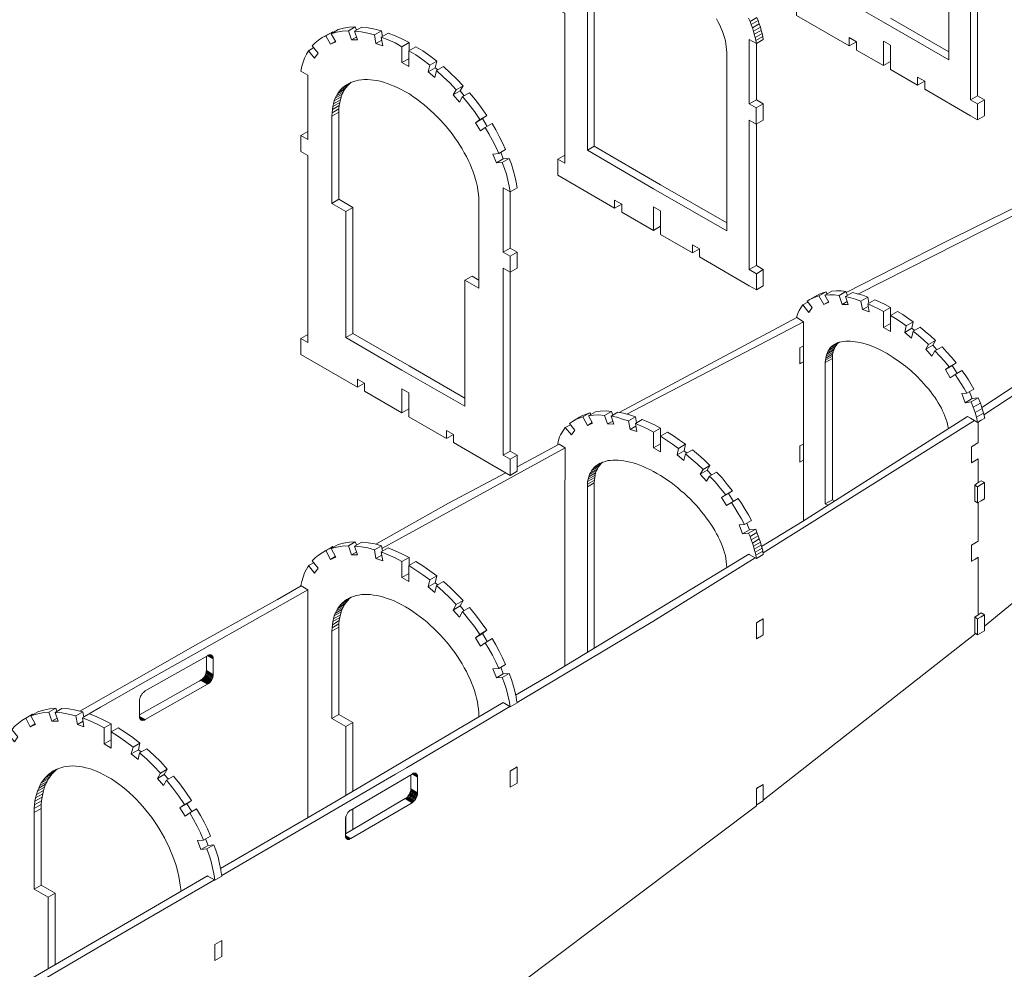
# Model space of a CAD drawing. Units: inches. Extents: x 179.7 to 196, y 60.8 to 81.2.
# Drawn here: x 184.7 to 185.9, y 64.8 to 66 of the extents above; entities that cross this region are included whole.
import ezdxf

# ---------------------------------------------------------------- set-up
doc = ezdxf.new("R2010")
doc.units = ezdxf.units.IN
doc.header["$MEASUREMENT"] = 0
doc.layers.get('0').update_dxf_attribs({"lineweight": 0})

msp = doc.modelspace()

# ---------------------------------------------------------------- linework, layer by layer
at = {"color": 7, "linetype": 'Continuous', "lineweight": 0}
for p, q in [((185.0744, 65.9718), (185.0729, 65.9759)), ((185.1066, 65.9639), (185.1051, 65.9709)), ((185.561, 65.9824), (185.5625, 65.9786)), ((185.0454, 65.9689), (185.0451, 65.9698)), ((185.1394, 65.9466), (185.1394, 65.9563)), ((185.1716, 65.925), (185.1748, 65.9226)), ((185.2076, 65.8907), (185.2026, 65.8966)), ((185.2301, 65.8623), (185.2354, 65.8661)), ((185.3233, 65.8122), (185.3318, 65.8172)), ((185.6562, 65.6453), (185.655, 65.648)), ((185.6814, 65.6433), (185.6796, 65.6486)), ((185.708, 65.6342), (185.7068, 65.6415)), ((185.7347, 65.619), (185.7347, 65.6286)), ((185.3991, 65.4989), (185.6187, 65.6161)), ((185.4088, 65.4966), (185.6272, 65.6111)), ((185.6272, 65.6111), (185.6187, 65.6161)), ((185.761, 65.6029), (185.7642, 65.6002)), ((185.7921, 65.5762), (185.7871, 65.5821)), ((185.8172, 65.5472), (185.8111, 65.5569)), ((185.6272, 65.5115), (185.6272, 65.5314)), ((185.6272, 65.4597), (185.6272, 65.5115)), ((185.848, 65.5039), (185.8459, 65.5104)), ((185.364, 65.4963), (185.3628, 65.4983)), ((185.3912, 65.4954), (185.3897, 65.5001)), ((185.8395, 65.4989), (185.8412, 65.4928)), ((185.4208, 65.4861), (185.4193, 65.4934)), ((185.5771, 65.3253), (185.8386, 65.4887)), ((185.8336, 65.4916), (185.8301, 65.4937)), ((185.4503, 65.4697), (185.4503, 65.4793)), ((185.2729, 65.4316), (185.325, 65.4594)), ((185.3326, 65.455), (185.325, 65.4594)), ((185.1057, 65.3306), (185.3326, 65.455)), ((185.4796, 65.4515), (185.4828, 65.4486)), ((185.6272, 65.3683), (185.6272, 65.4398)), ((185.5133, 65.4216), (185.508, 65.4275)), ((185.8389, 65.409), (185.843, 65.412)), ((185.843, 65.412), (185.8468, 65.4143)), ((185.5405, 65.3888), (185.5344, 65.3985)), ((185.8389, 65.409), (185.8424, 65.407)), ((185.8389, 65.3891), (185.8389, 65.409)), ((185.6272, 65.3648), (185.6272, 65.368)), ((185.5695, 65.3505), (185.5681, 65.3543)), ((185.0744, 65.335), (185.0729, 65.3388)), ((185.561, 65.3455), (185.5625, 65.3414)), ((185.0454, 65.332), (185.0451, 65.3329)), ((185.1066, 65.3271), (185.1051, 65.3338)), ((185.1394, 65.3095), (185.1394, 65.3194)), ((185.5601, 65.3232), (185.5596, 65.3235)), ((185.0143, 65.2793), (185.0061, 65.2843)), ((185.1716, 65.2881), (185.1748, 65.2855)), ((185.2076, 65.2536), (185.2026, 65.2594)), ((185.8389, 65.2457), (185.843, 65.2486)), ((185.8389, 65.2457), (185.8424, 65.2436)), ((185.843, 65.2486), (185.8468, 65.2509)), ((185.2301, 65.2252), (185.2354, 65.2293)), ((185.5689, 65.2187), (185.5724, 65.2208)), ((185.5689, 65.2187), (185.5721, 65.2205)), ((185.0143, 65.1801), (185.0143, 65.1997)), ((185.0143, 65.1801), (185.0143, 65.1997)), ((185.0143, 64.9976), (185.0143, 65.1798)), ((184.8062, 65.1247), (184.8817, 65.1675)), ((184.8062, 65.1423), (184.8062, 65.1227)), ((184.7037, 65.1291), (184.7025, 65.1329)), ((185.2638, 65.135), (185.2556, 65.14)), ((184.7371, 65.1218), (184.7359, 65.1285)), ((184.771, 65.1039), (184.771, 65.1136)), ((184.8047, 65.0814), (184.8079, 65.0788)), ((184.8419, 65.0451), (184.8366, 65.0509)), ((185.1414, 65.0331), (185.1414, 65.0506)), ((185.0606, 64.9774), (185.1347, 65.0211)), ((184.8706, 65.005), (184.8647, 65.0146)), ((185.07, 64.983), (185.07, 65.0085)), ((185.0612, 64.978), (185.0612, 64.9994)), ((185.0606, 64.995), (185.0606, 64.9754)), ((184.8905, 64.9253), (184.8902, 64.9256)), ((184.6931, 64.8108), (184.6931, 64.8993)), ((184.7016, 64.8158), (184.7016, 64.9042)), ((184.8993, 64.8407), (184.9078, 64.8457))]:
    msp.add_line(p, q, dxfattribs=at)
at = {"color": 7, "linetype": 'Continuous', "lineweight": 0, "elevation": 0, "flags": 128}
for points in [[(185.6925, 65.9572), (185.6837, 65.9522), (185.6184, 65.99), (185.6184, 66.0099), (185.6272, 66.0049), (185.6272, 66.1484), (185.6184, 66.1534), (185.6184, 66.1733), (185.6272, 66.1783)], [(185.6541, 66.0231), (185.7262, 65.9815), (185.8067, 65.9349), (185.8067, 66.1097)], [(185.3684, 65.8281), (185.3684, 66.0488), (185.3599, 66.0439), (185.3599, 65.8231)], [(185.3935, 65.7516), (185.3935, 65.7616), (185.4023, 65.7566), (185.3935, 65.7516), (185.3233, 65.7923), (185.3233, 65.8122), (185.3318, 65.8073), (185.3318, 65.9926), (185.3233, 65.9973), (185.3233, 66.0172), (185.3318, 66.0222)], [(185.8336, 65.8857), (185.8336, 66.0292), (185.8424, 66.0242), (185.8424, 65.8907), (185.8509, 65.8857), (185.8509, 65.8658), (185.8424, 65.8608), (185.8336, 65.8658), (185.7771, 65.8986), (185.7771, 65.9086)], [(185.5323, 65.7335), (185.4503, 65.7806), (185.3684, 65.8281), (185.3599, 65.8231), (185.4416, 65.7756), (185.5323, 65.7235), (185.5323, 65.9443), (185.532, 65.9478), (185.5317, 65.9513), (185.5312, 65.9551), (185.5306, 65.9586), (185.5294, 65.9625), (185.5282, 65.9663), (185.5271, 65.9701), (185.5253, 65.9739), (185.5238, 65.978), (185.5218, 65.9818), (185.5197, 65.9859)], [(185.5593, 65.9865), (185.561, 65.9824), (185.5695, 65.9873), (185.571, 65.9835), (185.5724, 65.9794), (185.5739, 65.9756), (185.5748, 65.9715), (185.576, 65.9677), (185.5768, 65.9639), (185.5774, 65.9601), (185.5689, 65.9551), (185.5601, 65.9601), (185.5601, 65.8805)], [(185.571, 65.9835), (185.5625, 65.9786), (185.564, 65.9745)], [(185.8067, 65.9449), (185.7347, 65.9865)], [(185.0422, 65.9543), (185.0486, 65.9572), (185.043, 65.9674), (185.0515, 65.9724), (185.0583, 65.9742), (185.0656, 65.9753), (185.0729, 65.9759), (185.0644, 65.9709), (185.0568, 65.9704), (185.0498, 65.9692), (185.043, 65.9674)], [(185.0644, 65.9709), (185.0682, 65.9598), (185.0747, 65.9633)], [(185.0682, 65.9598), (185.0758, 65.9598), (185.072, 65.9707), (185.0808, 65.9756), (185.0887, 65.9748), (185.0969, 65.973), (185.1051, 65.9709), (185.0966, 65.966), (185.0884, 65.968), (185.0802, 65.9698), (185.072, 65.9707)], [(185.5724, 65.9794), (185.564, 65.9745), (185.5651, 65.9707)], [(185.5739, 65.9756), (185.5651, 65.9707), (185.5663, 65.9666)], [(185.5748, 65.9715), (185.5663, 65.9666), (185.5672, 65.9627)], [(185.0152, 65.9463), (185.0225, 65.9373), (185.0269, 65.9434), (185.0196, 65.9522), (185.0234, 65.956), (185.0275, 65.9595), (185.0319, 65.9625), (185.0363, 65.9648), (185.0451, 65.9698), (185.0404, 65.9674), (185.0319, 65.9625)], [(185.0363, 65.9648), (185.0422, 65.9543), (185.048, 65.9578)], [(185.0966, 65.966), (185.0984, 65.9551), (185.1057, 65.9592)], [(185.0984, 65.9551), (185.1069, 65.9525), (185.1048, 65.963), (185.1136, 65.968), (185.1221, 65.9648), (185.1306, 65.961), (185.1394, 65.9563), (185.1306, 65.9513), (185.1221, 65.956), (185.1136, 65.9598), (185.1048, 65.963)], [(185.576, 65.9677), (185.5672, 65.9627), (185.5681, 65.9589)], [(185.5768, 65.9639), (185.5681, 65.9589), (185.5689, 65.9551)], [(185.7347, 65.9329), (185.7262, 65.9279), (185.6925, 65.9472), (185.6925, 65.9575), (185.6837, 65.9625), (185.6837, 65.9522)], [(185.7683, 65.9036), (185.7683, 65.9136), (185.7771, 65.9086), (185.7683, 65.9036), (185.7347, 65.9229), (185.7347, 65.9531), (185.7262, 65.9581), (185.7262, 65.9279)], [(185.0056, 65.8415), (185.0143, 65.8365), (185.0143, 65.9162), (185.0056, 65.9212), (185.0067, 65.927), (185.0085, 65.9323), (185.0102, 65.9373), (185.0126, 65.9422), (185.0152, 65.9463), (185.0214, 65.9502)], [(185.1306, 65.9513), (185.1306, 65.9317), (185.1391, 65.9364)], [(185.1306, 65.9317), (185.1391, 65.9267), (185.1391, 65.9463), (185.1479, 65.9513), (185.1564, 65.9461), (185.1649, 65.9399), (185.1736, 65.9335), (185.1649, 65.9285), (185.1564, 65.9349), (185.1479, 65.9411), (185.1391, 65.9463)], [(185.5689, 65.9551), (185.5689, 65.8854), (185.5774, 65.8805), (185.5774, 65.8606), (185.5686, 65.8556), (185.5601, 65.8606), (185.5601, 65.6755)], [(185.1649, 65.9285), (185.1631, 65.92), (185.1716, 65.925), (185.1736, 65.9335)], [(185.1631, 65.92), (185.1713, 65.9133), (185.1733, 65.9218), (185.1818, 65.9267), (185.1903, 65.9191), (185.1982, 65.9115), (185.2064, 65.903), (185.1976, 65.898), (185.1897, 65.9065), (185.1815, 65.9141), (185.1733, 65.9218)], [(185.1487, 65.8866), (185.1441, 65.8895), (185.1397, 65.8928), (185.135, 65.8954), (185.1303, 65.898), (185.1256, 65.9004), (185.1209, 65.9024), (185.1165, 65.9042), (185.1121, 65.9059), (185.1078, 65.9074), (185.1037, 65.9086), (185.0996, 65.9095), (185.0955, 65.91), (185.0916, 65.9103), (185.0878, 65.9106), (185.084, 65.9106), (185.0805, 65.9103), (185.077, 65.91), (185.0738, 65.9092), (185.0706, 65.9083), (185.0676, 65.9071), (185.0647, 65.9059), (185.0621, 65.9042)], [(185.0583, 65.8954), (185.0597, 65.8983), (185.0512, 65.8933), (185.0495, 65.8904)], [(185.0597, 65.8983), (185.0615, 65.901), (185.053, 65.896), (185.0512, 65.8933)], [(185.0615, 65.901), (185.0635, 65.9033), (185.055, 65.8983), (185.053, 65.896)], [(185.0635, 65.9033), (185.0659, 65.9054), (185.0571, 65.9004), (185.055, 65.8983)], [(185.0659, 65.9054), (185.0679, 65.9074), (185.0679, 65.9071), (185.0594, 65.9024), (185.0571, 65.9004)], [(185.065, 65.9059), (185.0621, 65.9042), (185.0594, 65.9024)], [(185.1976, 65.898), (185.1941, 65.8916), (185.2026, 65.8966), (185.2064, 65.903)], [(185.0536, 65.8822), (185.0545, 65.8857), (185.046, 65.8808), (185.0451, 65.8772)], [(185.0545, 65.8857), (185.0556, 65.8893), (185.0468, 65.8843), (185.046, 65.8808)], [(185.0556, 65.8893), (185.0568, 65.8925), (185.048, 65.8875), (185.0468, 65.8843)], [(185.0568, 65.8925), (185.0583, 65.8954), (185.0495, 65.8904), (185.048, 65.8875)], [(185.2258, 65.6626), (185.2173, 65.6676), (185.2085, 65.6626), (185.2258, 65.6527), (185.2258, 65.7601), (185.2258, 65.7645), (185.2252, 65.7689), (185.2246, 65.7733), (185.224, 65.778), (185.2228, 65.7827), (185.2217, 65.7871), (185.2202, 65.7917), (185.2187, 65.7964), (185.2167, 65.8014), (185.2149, 65.8061), (185.2126, 65.8108), (185.2102, 65.8155), (185.2076, 65.8201), (185.205, 65.8248), (185.202, 65.8295), (185.1991, 65.8342), (185.1959, 65.8386), (185.1927, 65.8433), (185.1892, 65.8477), (185.1856, 65.8521), (185.1821, 65.8562), (185.1783, 65.8606), (185.1742, 65.8647), (185.1701, 65.8685), (185.166, 65.8723), (185.1619, 65.8761), (185.1575, 65.8796), (185.1531, 65.8831), (185.1487, 65.8866)], [(185.1941, 65.8916), (185.2017, 65.8828), (185.2056, 65.8895), (185.214, 65.8942), (185.2217, 65.8854), (185.2287, 65.8761), (185.2354, 65.8661), (185.2269, 65.8611), (185.2202, 65.8711), (185.2129, 65.8805), (185.2056, 65.8895)], [(185.5689, 65.8854), (185.5601, 65.8805), (185.5686, 65.8755)], [(185.8424, 65.8907), (185.8336, 65.8857), (185.8424, 65.8808)], [(185.8509, 65.8857), (185.8424, 65.8808), (185.8424, 65.8608)], [(185.0527, 65.8702), (185.0527, 65.8743), (185.0442, 65.8693), (185.0439, 65.8652)], [(185.0527, 65.8743), (185.053, 65.8784), (185.0445, 65.8734), (185.0442, 65.8693)], [(185.053, 65.8784), (185.0536, 65.8822), (185.0451, 65.8772), (185.0445, 65.8734)], [(185.5774, 65.8805), (185.5686, 65.8755), (185.5686, 65.8556)], [(185.0527, 65.7625), (185.0527, 65.8702), (185.0439, 65.8652), (185.0439, 65.7575)], [(185.236, 65.8526), (185.2301, 65.8623), (185.2214, 65.8573), (185.2269, 65.8611)], [(185.2214, 65.8573), (185.2278, 65.8471), (185.2334, 65.8512), (185.2381, 65.8433), (185.2424, 65.8354), (185.2465, 65.8275), (185.2504, 65.8193), (185.2588, 65.8242), (185.255, 65.8324), (185.2509, 65.8404), (185.2468, 65.8483), (185.2422, 65.8562), (185.2334, 65.8512)], [(185.5689, 65.8559), (185.5689, 65.6805), (185.5774, 65.6755), (185.5774, 65.6556), (185.5689, 65.6506), (185.5601, 65.6556), (185.4984, 65.6913), (185.4984, 65.7013)], [(185.0056, 65.5903), (185.0143, 65.5853), (185.0143, 65.8166), (185.0056, 65.8216), (185.0056, 65.8415), (185.0143, 65.8465)], [(185.2504, 65.8193), (185.243, 65.8184), (185.2474, 65.8076)], [(185.2559, 65.8125), (185.2474, 65.8076), (185.2547, 65.8081)], [(185.2632, 65.8131), (185.2547, 65.8081), (185.2574, 65.8008), (185.2597, 65.7935), (185.2615, 65.7862), (185.2632, 65.7789), (185.2644, 65.7718), (185.2729, 65.7768), (185.2717, 65.7838), (185.2703, 65.7912), (185.2682, 65.7985), (185.2659, 65.8058), (185.2632, 65.8131), (185.2559, 65.8125), (185.2527, 65.8207)], [(185.2729, 65.6972), (185.2644, 65.6922), (185.2644, 65.6723), (185.2729, 65.6773), (185.2729, 65.6972), (185.2644, 65.7021), (185.2644, 65.7718), (185.2556, 65.7768), (185.2556, 65.6972)], [(185.92, 65.7683), (185.8884, 65.7525), (185.8026, 65.7098), (185.6799, 65.6474)], [(185.6945, 65.6453), (185.8497, 65.7241), (185.9288, 65.7633)], [(185.07, 65.7525), (185.0527, 65.7625), (185.0439, 65.7575), (185.0612, 65.7475)], [(185.07, 65.5964), (185.07, 65.7525), (185.0612, 65.7475), (185.0612, 65.5915)], [(185.4503, 65.7291), (185.4416, 65.7241), (185.4023, 65.7467), (185.4023, 65.7566)], [(185.4899, 65.6963), (185.4899, 65.7062), (185.4984, 65.7013), (185.4899, 65.6963), (185.4503, 65.7191), (185.4503, 65.7481), (185.4416, 65.7531), (185.4416, 65.7241)], [(185.2644, 65.7021), (185.2556, 65.6972), (185.2644, 65.6922)], [(185.5689, 65.6805), (185.5601, 65.6755), (185.5689, 65.6705)], [(185.2556, 65.4459), (185.2556, 65.6773), (185.2644, 65.6723), (185.2644, 65.4509), (185.2729, 65.4459), (185.2729, 65.426), (185.2644, 65.421), (185.1944, 65.4615), (185.1944, 65.4714), (185.1856, 65.4664), (185.1856, 65.4764)], [(185.5774, 65.6755), (185.5689, 65.6705), (185.5689, 65.6506)], [(186.0936, 65.6676), (186.0257, 65.6222), (185.8477, 65.5051)], [(185.2085, 65.5165), (185.1394, 65.5563), (185.07, 65.5964), (185.0612, 65.5915), (185.1306, 65.5513), (185.2085, 65.5065), (185.2085, 65.6626)], [(185.85, 65.496), (186.0008, 65.595), (186.0752, 65.6445), (186.1021, 65.6626)], [(185.6263, 65.6319), (185.6339, 65.6225), (185.638, 65.6286), (185.6316, 65.6366), (185.6351, 65.6386), (185.6386, 65.6404), (185.6424, 65.6418), (185.6462, 65.643), (185.655, 65.648), (185.6509, 65.6468), (185.6471, 65.6453), (185.6436, 65.6436), (185.6351, 65.6386)], [(185.6462, 65.643), (185.6521, 65.6322), (185.6582, 65.6357)], [(185.6521, 65.6322), (185.6585, 65.6351), (185.6536, 65.6439), (185.6623, 65.6489), (185.6679, 65.6491), (185.6738, 65.6491), (185.6796, 65.6486), (185.6711, 65.6436), (185.665, 65.6442), (185.6594, 65.6442), (185.6536, 65.6439)], [(185.6711, 65.6436), (185.6749, 65.6325), (185.6811, 65.636)], [(185.6749, 65.6325), (185.6825, 65.6325), (185.679, 65.6421), (185.6878, 65.6471), (185.694, 65.6456), (185.7004, 65.6439), (185.7068, 65.6415), (185.6981, 65.6366), (185.6916, 65.6389), (185.6855, 65.6407), (185.679, 65.6421)], [(185.6184, 65.6161), (185.6199, 65.6205), (185.6216, 65.6248), (185.6237, 65.6284), (185.6263, 65.6319), (185.6325, 65.6354)], [(185.6981, 65.6366), (185.7001, 65.626), (185.7071, 65.6301)], [(185.7001, 65.626), (185.7083, 65.6234), (185.7065, 65.6333), (185.7153, 65.6383), (185.7218, 65.6354), (185.7282, 65.6322), (185.7347, 65.6286), (185.7262, 65.6237), (185.7197, 65.6272), (185.713, 65.6304), (185.7065, 65.6333)], [(185.7262, 65.6237), (185.7262, 65.6038), (185.7347, 65.6087)], [(185.7262, 65.6038), (185.7347, 65.5991), (185.7347, 65.6187), (185.7434, 65.6237), (185.7499, 65.6199), (185.7563, 65.6155), (185.7628, 65.6108), (185.7543, 65.6058), (185.7478, 65.6105), (185.7411, 65.6149), (185.7347, 65.6187)], [(185.6272, 65.5812), (185.6272, 65.5959), (185.6272, 65.6108), (185.6272, 65.6111)], [(185.7543, 65.6058), (185.7525, 65.5979), (185.761, 65.6029), (185.7628, 65.6108)], [(185.0755, 65.53), (185.0056, 65.5704), (185.0056, 65.5903), (185.0143, 65.5953)], [(185.7525, 65.5979), (185.7607, 65.5909), (185.7628, 65.5994), (185.7713, 65.6043), (185.7777, 65.5991), (185.7841, 65.5935), (185.7903, 65.5879), (185.7818, 65.583), (185.7754, 65.5888), (185.7692, 65.5941), (185.7628, 65.5994)], [(185.6272, 65.5613), (185.6228, 65.559), (185.6228, 65.5789), (185.6272, 65.5812)], [(185.6272, 65.5613), (185.6228, 65.5593), (185.6228, 65.5789), (185.6272, 65.5812)], [(185.6272, 65.5613), (185.6272, 65.571), (185.6272, 65.5812)], [(185.6661, 65.58), (185.6676, 65.5818), (185.6588, 65.5768), (185.6577, 65.5751)], [(185.6676, 65.5818), (185.6688, 65.5836), (185.6603, 65.5786), (185.6588, 65.5768)], [(185.6688, 65.5836), (185.6702, 65.5853), (185.6617, 65.5803), (185.6603, 65.5786)], [(185.6682, 65.5844), (185.6635, 65.5815), (185.6617, 65.5803)], [(185.7382, 65.5669), (185.7306, 65.5716), (185.7227, 65.5759), (185.715, 65.5795), (185.7077, 65.5824), (185.7007, 65.5844), (185.6943, 65.5859), (185.6878, 65.5868), (185.6849, 65.5871), (185.682, 65.5871), (185.6793, 65.5871), (185.6767, 65.5868), (185.674, 65.5862), (185.6717, 65.5856), (185.6694, 65.5847), (185.6673, 65.5838), (185.6653, 65.583), (185.6635, 65.5815)], [(185.7818, 65.583), (185.7783, 65.5771), (185.7871, 65.5821), (185.7903, 65.5879)], [(185.6629, 65.5657), (185.6629, 65.5686), (185.6544, 65.5636), (185.6541, 65.5607)], [(185.6629, 65.5686), (185.6632, 65.571), (185.6547, 65.566), (185.6544, 65.5636)], [(185.6632, 65.571), (185.6638, 65.5736), (185.655, 65.5686), (185.6547, 65.566)], [(185.6638, 65.5736), (185.6644, 65.5759), (185.6559, 65.571), (185.655, 65.5686)], [(185.6644, 65.5759), (185.6653, 65.578), (185.6568, 65.573), (185.6559, 65.571)], [(185.6653, 65.578), (185.6661, 65.58), (185.6577, 65.5751), (185.6568, 65.573)], [(185.7783, 65.5771), (185.7859, 65.5683), (185.7897, 65.5751), (185.7985, 65.58), (185.8043, 65.5736), (185.8102, 65.5672), (185.8158, 65.5604), (185.8073, 65.5554), (185.8014, 65.5622), (185.7959, 65.5686), (185.7897, 65.5751)], [(185.6272, 65.5115), (185.6272, 65.5314), (185.6272, 65.5613)], [(185.6629, 65.3909), (185.6629, 65.5657), (185.6541, 65.5607), (185.6541, 65.3859)], [(185.8064, 65.4784), (185.8058, 65.4817), (185.8052, 65.4846), (185.8043, 65.4878), (185.8032, 65.491), (185.802, 65.4942), (185.8008, 65.4975), (185.7991, 65.501), (185.7976, 65.5042), (185.7956, 65.5074), (185.7938, 65.5109), (185.7915, 65.5145), (185.7894, 65.5177), (185.7868, 65.5212), (185.7844, 65.5244), (185.7818, 65.5279), (185.7789, 65.5311), (185.7759, 65.5344), (185.773, 65.5376), (185.7669, 65.544), (185.7601, 65.5502), (185.7531, 65.556), (185.7458, 65.5616), (185.7382, 65.5669)], [(185.8073, 65.5554), (185.8026, 65.5519), (185.8111, 65.5569), (185.8158, 65.5604)], [(185.8026, 65.5519), (185.8087, 65.5417), (185.8146, 65.5458), (185.8231, 65.5508), (185.8272, 65.5452), (185.831, 65.5393), (185.8345, 65.5335), (185.8377, 65.5276), (185.8292, 65.5227), (185.8257, 65.5285), (185.8222, 65.5344), (185.8184, 65.5402), (185.8146, 65.5458)], [(185.1306, 65.4983), (185.0843, 65.525), (185.0843, 65.535), (185.0755, 65.5399), (185.0755, 65.53), (185.0843, 65.535)], [(185.1856, 65.4664), (185.1391, 65.4934), (185.1391, 65.5232), (185.1306, 65.5282), (185.1306, 65.4983), (185.1391, 65.5033)], [(185.8292, 65.5227), (185.8228, 65.5221), (185.8272, 65.5109), (185.8357, 65.5159), (185.8325, 65.5244)], [(185.8272, 65.5109), (185.8345, 65.5118), (185.8433, 65.5168), (185.8357, 65.5159)], [(185.8345, 65.5118), (185.8371, 65.5054), (185.8459, 65.5104), (185.8433, 65.5168)], [(185.3326, 65.4802), (185.3402, 65.4711), (185.3443, 65.477), (185.3376, 65.4852), (185.3414, 65.4878), (185.3455, 65.4902), (185.3496, 65.4919), (185.3543, 65.4934), (185.3628, 65.4983), (185.3584, 65.4969), (185.354, 65.4951), (185.3502, 65.4928), (185.3414, 65.4878)], [(185.3599, 65.4828), (185.3663, 65.4855), (185.3613, 65.4948), (185.3698, 65.4998), (185.3763, 65.5004), (185.383, 65.5007), (185.3897, 65.5001), (185.3809, 65.4951), (185.3742, 65.4957), (185.3675, 65.4954), (185.3613, 65.4948)], [(185.3848, 65.4846), (185.3924, 65.4843), (185.3891, 65.4942), (185.3976, 65.4992), (185.4047, 65.4978), (185.412, 65.4957), (185.4193, 65.4934), (185.4108, 65.4884), (185.4035, 65.4907), (185.3962, 65.4928), (185.3891, 65.4942)], [(185.8336, 65.4916), (185.8386, 65.489), (185.8424, 65.4866), (185.8468, 65.4893), (185.8512, 65.4916), (185.8497, 65.4978), (185.848, 65.5039), (185.8395, 65.4989), (185.8371, 65.5054)], [(185.8497, 65.4978), (185.8412, 65.4928), (185.8424, 65.4866)], [(185.3388, 65.4837), (185.3326, 65.4802), (185.3312, 65.4781), (185.3294, 65.4758), (185.3282, 65.4735), (185.3268, 65.4711), (185.3256, 65.4685), (185.3247, 65.4658), (185.3238, 65.4629), (185.3233, 65.46), (185.3247, 65.4591)], [(185.3543, 65.4934), (185.3599, 65.4828), (185.366, 65.4863)], [(185.3809, 65.4951), (185.3848, 65.4846), (185.3912, 65.4881)], [(185.4108, 65.4884), (185.4126, 65.4779), (185.4199, 65.482)], [(185.4126, 65.4779), (185.4211, 65.4752), (185.4193, 65.4852), (185.4278, 65.4902), (185.4354, 65.4869), (185.4427, 65.4834), (185.4503, 65.4793), (185.4418, 65.4743), (185.4342, 65.4784), (185.4266, 65.482), (185.4193, 65.4852)], [(185.5754, 65.3332), (185.626, 65.3639), (185.8301, 65.4937)], [(185.843, 65.4117), (185.843, 65.4415), (185.8389, 65.4389), (185.8348, 65.4363), (185.8348, 65.4562), (185.8389, 65.4588), (185.843, 65.4615), (185.843, 65.4869)], [(185.843, 65.4117), (185.843, 65.4415), (185.8389, 65.4389), (185.8348, 65.4363), (185.8348, 65.4562), (185.8389, 65.4588), (185.843, 65.4615), (185.843, 65.4869)], [(185.1944, 65.4615), (185.1944, 65.4714), (185.1856, 65.4764)], [(185.4418, 65.4743), (185.4418, 65.455), (185.4503, 65.46)], [(185.4418, 65.455), (185.4503, 65.45), (185.4503, 65.4694), (185.4588, 65.4743), (185.4664, 65.4697), (185.4738, 65.4647), (185.4814, 65.4594), (185.4726, 65.4544), (185.4653, 65.4597), (185.4577, 65.4647), (185.4503, 65.4694)], [(185.4726, 65.4544), (185.4708, 65.4465), (185.4796, 65.4515), (185.4814, 65.4594)], [(185.6272, 65.4398), (185.6228, 65.4374), (185.6228, 65.4574), (185.6272, 65.4597)], [(185.6272, 65.4398), (185.6228, 65.4374), (185.6228, 65.4574), (185.6272, 65.4597)], [(185.6272, 65.4398), (185.6272, 65.4494), (185.6272, 65.4597)], [(185.8509, 65.2345), (186.1021, 65.4404), (186.1021, 65.4615)], [(185.2644, 65.4509), (185.2556, 65.4459), (185.2644, 65.441)], [(185.3318, 65.1853), (185.3318, 65.3558), (185.3318, 65.3754), (185.3318, 65.3757), (185.3326, 65.4547), (185.3326, 65.455)], [(185.4708, 65.4465), (185.4793, 65.4395), (185.4811, 65.4477), (185.4899, 65.4527), (185.4972, 65.4465), (185.5045, 65.4401), (185.5115, 65.4333), (185.503, 65.4284), (185.4957, 65.4351), (185.4884, 65.4415), (185.4811, 65.4477)], [(185.2729, 65.4459), (185.2644, 65.441), (185.2644, 65.421)], [(185.3751, 65.4336), (185.3768, 65.4357), (185.3684, 65.4307), (185.3666, 65.4287)], [(185.3768, 65.4357), (185.3786, 65.4372), (185.3701, 65.4325), (185.3684, 65.4307)], [(185.3757, 65.436), (185.3722, 65.4339), (185.3707, 65.4328), (185.3701, 65.4325)], [(185.4503, 65.4208), (185.4459, 65.4234), (185.4416, 65.4257), (185.4372, 65.4281), (185.4328, 65.4301), (185.4287, 65.4319), (185.4246, 65.4336), (185.4205, 65.4351), (185.4164, 65.4363), (185.4126, 65.4374), (185.4088, 65.4383), (185.405, 65.4389), (185.4014, 65.4395), (185.3979, 65.4398), (185.3944, 65.4398), (185.3912, 65.4398), (185.388, 65.4395), (185.385, 65.4392), (185.3821, 65.4383), (185.3795, 65.4374), (185.3768, 65.4366), (185.3745, 65.4354), (185.3722, 65.4339)], [(185.0981, 65.3358), (185.1883, 65.3865), (185.2591, 65.4243)], [(185.3695, 65.4213), (185.3701, 65.4243), (185.3616, 65.4193), (185.3607, 65.4164)], [(185.3701, 65.4243), (185.371, 65.4269), (185.3625, 65.4219), (185.3616, 65.4193)], [(185.371, 65.4269), (185.3722, 65.4292), (185.3637, 65.4243), (185.3625, 65.4219)], [(185.3722, 65.4292), (185.3736, 65.4316), (185.3651, 65.4266), (185.3637, 65.4243)], [(185.3736, 65.4316), (185.3751, 65.4336), (185.3666, 65.4287), (185.3651, 65.4266)], [(185.503, 65.4284), (185.4995, 65.4225), (185.508, 65.4275), (185.5115, 65.4333)], [(185.4995, 65.4225), (185.5071, 65.4137), (185.511, 65.4202), (185.5194, 65.4251), (185.5265, 65.4178), (185.5329, 65.4099), (185.5394, 65.402), (185.5309, 65.397), (185.5244, 65.4049), (185.5177, 65.4128), (185.511, 65.4202)], [(185.3686, 65.4152), (185.3689, 65.4184), (185.3602, 65.4134), (185.3599, 65.4102)], [(185.3684, 65.4117), (185.3686, 65.4152), (185.3599, 65.4102), (185.3599, 65.4067)], [(185.3599, 65.202), (185.3599, 65.4067), (185.3684, 65.4117), (185.3684, 65.2073)], [(185.3689, 65.4184), (185.3695, 65.4213), (185.3607, 65.4164), (185.3602, 65.4134)], [(185.5323, 65.3074), (185.532, 65.3107), (185.5317, 65.3145), (185.5312, 65.318), (185.5306, 65.3218), (185.5294, 65.3253), (185.5282, 65.3291), (185.5271, 65.3332), (185.5253, 65.337), (185.5238, 65.3408), (185.5218, 65.3449), (185.5215, 65.3455), (185.5197, 65.3487), (185.5174, 65.3528), (185.5151, 65.3569), (185.5124, 65.3607), (185.5098, 65.3648), (185.5069, 65.3686), (185.5039, 65.3727), (185.5007, 65.3765), (185.4975, 65.3803), (185.4943, 65.3842), (185.4907, 65.388), (185.4872, 65.3915), (185.4834, 65.3953), (185.4796, 65.3988), (185.4755, 65.402), (185.4717, 65.4055), (185.4676, 65.4087), (185.4635, 65.412), (185.4591, 65.4149), (185.4547, 65.4178), (185.4503, 65.4208)], [(185.8389, 65.3891), (185.8424, 65.3871), (185.8468, 65.3897), (185.8509, 65.3921), (185.8509, 65.412), (185.8468, 65.4143)], [(185.8509, 65.412), (185.8468, 65.4096), (185.8424, 65.407), (185.8424, 65.3871)], [(185.5309, 65.397), (185.5256, 65.3935), (185.5344, 65.3985), (185.5394, 65.402)], [(185.5256, 65.3935), (185.532, 65.3836), (185.5379, 65.3874), (185.5464, 65.3924), (185.5508, 65.3859), (185.5552, 65.3789), (185.559, 65.3721), (185.5628, 65.3651), (185.5543, 65.3601), (185.5505, 65.3672), (185.5464, 65.3739), (185.5423, 65.3809), (185.5379, 65.3874)], [(185.6658, 65.3891), (185.6629, 65.3909), (185.6541, 65.3859), (185.6577, 65.3842)], [(185.843, 65.2483), (185.843, 65.3197), (185.8389, 65.3171), (185.8348, 65.3148), (185.8348, 65.3145), (185.8348, 65.3344), (185.8348, 65.3347), (185.8389, 65.337), (185.843, 65.3396), (185.843, 65.3874)], [(185.843, 65.2483), (185.843, 65.3197), (185.8389, 65.3171), (185.8348, 65.3148), (185.8348, 65.3347), (185.8389, 65.337), (185.843, 65.3396), (185.843, 65.3874)], [(185.3318, 65.3757), (185.3318, 65.3754), (185.3318, 65.3558)], [(185.5543, 65.3601), (185.5476, 65.3596), (185.5519, 65.3487), (185.5604, 65.3537), (185.5572, 65.3619)], [(185.6272, 65.3648), (185.6272, 65.3666), (185.6272, 65.368)], [(185.5519, 65.3487), (185.5593, 65.3493), (185.5681, 65.3543), (185.5604, 65.3537)], [(185.5593, 65.3493), (185.561, 65.3455), (185.5695, 65.3505), (185.571, 65.3464), (185.5724, 65.3423), (185.5739, 65.3385), (185.5748, 65.3347), (185.5754, 65.3332), (185.576, 65.3309), (185.5768, 65.3271), (185.5774, 65.3232), (185.5689, 65.3183), (185.5672, 65.3191), (185.5601, 65.3232)], [(185.0422, 65.3171), (185.0486, 65.32), (185.043, 65.3306), (185.0515, 65.3355), (185.0583, 65.3373), (185.0656, 65.3385), (185.0729, 65.3388), (185.0644, 65.3338), (185.0568, 65.3335), (185.0498, 65.3323), (185.043, 65.3306)], [(185.0682, 65.3227), (185.0758, 65.3227), (185.072, 65.3335), (185.0808, 65.3385), (185.0887, 65.3376), (185.0969, 65.3361), (185.1051, 65.3338), (185.0966, 65.3288), (185.0884, 65.3312), (185.0802, 65.3326), (185.072, 65.3335)], [(185.571, 65.3464), (185.5625, 65.3414), (185.564, 65.3373)], [(185.5724, 65.3423), (185.564, 65.3373), (185.5651, 65.3335)], [(185.5739, 65.3385), (185.5651, 65.3335), (185.5663, 65.3297)], [(185.0152, 65.3095), (185.0225, 65.3001), (185.0269, 65.3063), (185.0196, 65.3153), (185.0234, 65.3191), (185.0275, 65.3224), (185.0319, 65.3253), (185.0363, 65.3279), (185.0451, 65.3329), (185.0404, 65.3303), (185.0319, 65.3253)], [(185.0363, 65.3279), (185.0422, 65.3171), (185.048, 65.3206)], [(185.0644, 65.3338), (185.0682, 65.3227), (185.0747, 65.3265)], [(185.0966, 65.3288), (185.0984, 65.318), (185.1057, 65.3224)], [(185.0984, 65.318), (185.1069, 65.3153), (185.1048, 65.3262), (185.1136, 65.3312), (185.1221, 65.3276), (185.1306, 65.3238), (185.1394, 65.3194), (185.1306, 65.3145), (185.1221, 65.3189), (185.1136, 65.3227), (185.1048, 65.3262)], [(185.5748, 65.3347), (185.5663, 65.3297), (185.5669, 65.3268), (185.5672, 65.3259)], [(185.576, 65.3309), (185.5672, 65.3259), (185.5681, 65.3221)], [(185.5768, 65.3271), (185.5681, 65.3221), (185.5689, 65.3183)], [(185.0056, 65.284), (185.0056, 65.2846), (185.0067, 65.2899), (185.0085, 65.2951), (185.0102, 65.3004), (185.0126, 65.3051), (185.0143, 65.308), (185.0146, 65.3083), (185.0146, 65.3086), (185.0152, 65.3095), (185.0214, 65.313)], [(185.1306, 65.3145), (185.1306, 65.2946), (185.1391, 65.2995)], [(185.1306, 65.2946), (185.1391, 65.2896), (185.1391, 65.3095), (185.1479, 65.3145), (185.1564, 65.3089), (185.1649, 65.303), (185.1736, 65.2966), (185.1649, 65.2916), (185.1564, 65.2981), (185.1479, 65.3039), (185.1391, 65.3095)], [(185.2711, 65.149), (185.3154, 65.1751), (185.5596, 65.3235)], [(185.2729, 65.1402), (185.441, 65.2404), (185.5672, 65.3191)], [(185.1649, 65.2916), (185.1631, 65.2831), (185.1716, 65.2881), (185.1736, 65.2966)], [(185.1631, 65.2831), (185.1713, 65.2761), (185.1733, 65.2846), (185.1818, 65.2896), (185.1903, 65.2823), (185.1982, 65.2743), (185.2064, 65.2662), (185.1976, 65.2612), (185.1897, 65.2694), (185.1815, 65.2773), (185.1733, 65.2846)], [(184.7324, 65.1294), (184.8609, 65.2029), (184.8744, 65.2105), (184.9766, 65.2676), (185.0061, 65.2843)], [(185.0143, 65.2793), (184.8832, 65.2052), (184.8097, 65.164), (184.7962, 65.1563), (184.7576, 65.1341), (184.745, 65.1268), (184.7368, 65.1224)], [(185.0143, 65.2755), (185.0143, 65.279), (185.0143, 65.2793)], [(185.0143, 65.2), (185.0143, 65.2738), (185.0143, 65.2741), (185.0143, 65.2743), (185.0143, 65.2746), (185.0143, 65.2749), (185.0143, 65.2752), (185.0143, 65.2755)], [(185.0615, 65.2638), (185.0635, 65.2662), (185.055, 65.2612), (185.053, 65.2588)], [(185.0635, 65.2662), (185.0659, 65.2685), (185.0571, 65.2635), (185.055, 65.2612)], [(185.0659, 65.2685), (185.0679, 65.2703), (185.0594, 65.2653), (185.0571, 65.2635)], [(185.065, 65.2688), (185.0621, 65.2673), (185.0594, 65.2653)], [(185.1487, 65.2495), (185.1441, 65.2527), (185.1397, 65.2556), (185.135, 65.2585), (185.1303, 65.2609), (185.1256, 65.2632), (185.1209, 65.2656), (185.1165, 65.2673), (185.1121, 65.2688), (185.1078, 65.2703), (185.1037, 65.2714), (185.0996, 65.2723), (185.0955, 65.2729), (185.0916, 65.2735), (185.0878, 65.2738), (185.084, 65.2735), (185.0805, 65.2735), (185.077, 65.2729), (185.0738, 65.2723), (185.0706, 65.2711), (185.0676, 65.2703), (185.0647, 65.2688), (185.0621, 65.2673)], [(185.1976, 65.2612), (185.1941, 65.2544), (185.2026, 65.2594), (185.2064, 65.2662)], [(185.0545, 65.2486), (185.0556, 65.2521), (185.0468, 65.2471), (185.046, 65.2436)], [(185.0556, 65.2521), (185.0568, 65.2553), (185.048, 65.2503), (185.0468, 65.2471)], [(185.0568, 65.2553), (185.0583, 65.2582), (185.0495, 65.2533), (185.048, 65.2503)], [(185.0583, 65.2582), (185.0597, 65.2612), (185.0512, 65.2562), (185.0495, 65.2533)], [(185.0597, 65.2612), (185.0615, 65.2638), (185.053, 65.2588), (185.0512, 65.2562)], [(185.1941, 65.2544), (185.2017, 65.2457), (185.2056, 65.2524), (185.214, 65.2574), (185.2217, 65.2483), (185.2287, 65.2389), (185.2354, 65.2293), (185.2269, 65.2243), (185.2202, 65.2339), (185.2129, 65.2433), (185.2056, 65.2524)], [(185.0527, 65.2372), (185.053, 65.2413), (185.0445, 65.2363), (185.0442, 65.2322)], [(185.053, 65.2413), (185.0536, 65.2451), (185.0451, 65.2401), (185.0445, 65.2363)], [(185.0536, 65.2451), (185.0545, 65.2486), (185.046, 65.2436), (185.0451, 65.2401)], [(185.2258, 65.1224), (185.2258, 65.1233), (185.2258, 65.1277), (185.2252, 65.132), (185.2246, 65.1364), (185.224, 65.1408), (185.2228, 65.1455), (185.2217, 65.1502), (185.2202, 65.1549), (185.2187, 65.1596), (185.2167, 65.1643), (185.2149, 65.1689), (185.2126, 65.1736), (185.2102, 65.1783), (185.2076, 65.183), (185.205, 65.1877), (185.202, 65.1924), (185.1991, 65.197), (185.1959, 65.2017), (185.1927, 65.2061), (185.1892, 65.2105), (185.1856, 65.2149), (185.1821, 65.2193), (185.1783, 65.2234), (185.1742, 65.2275), (185.1701, 65.2316), (185.166, 65.2354), (185.1619, 65.2392), (185.1575, 65.2427), (185.1531, 65.2462), (185.1487, 65.2495)], [(185.5771, 65.2436), (185.5724, 65.2407), (185.5689, 65.2386), (185.5689, 65.2187), (185.5724, 65.2208)], [(185.5724, 65.2208), (185.5736, 65.2214), (185.5774, 65.2237), (185.5774, 65.236), (185.5774, 65.2436), (185.5733, 65.2413), (185.5724, 65.2407), (185.5716, 65.2401)], [(185.5774, 65.019), (185.8389, 65.2246), (185.8389, 65.2457)], [(185.8389, 65.226), (185.8424, 65.2237), (185.8509, 65.2287), (185.8509, 65.2486), (185.8468, 65.2509)], [(185.8509, 65.2486), (185.8468, 65.2462), (185.8424, 65.2436), (185.8424, 65.2237)], [(185.0527, 65.2331), (185.0527, 65.2372), (185.0442, 65.2322), (185.0439, 65.2281)], [(185.0527, 65.1253), (185.0527, 65.2331), (185.0439, 65.2281), (185.0439, 65.1203)], [(185.236, 65.2155), (185.2301, 65.2252), (185.2214, 65.2202), (185.2269, 65.2243)], [(185.2214, 65.2202), (185.2278, 65.2099), (185.2334, 65.214), (185.2381, 65.2064), (185.2424, 65.1985), (185.2465, 65.1903), (185.2504, 65.1821), (185.2588, 65.1871), (185.255, 65.1953), (185.2509, 65.2035), (185.2468, 65.2114), (185.2422, 65.219), (185.2334, 65.214)], [(184.8972, 65.1745), (184.8972, 65.1941), (184.8902, 65.1979), (184.8911, 65.1985), (184.8902, 65.1979), (184.8132, 65.1543), (184.8123, 65.1537), (184.8117, 65.1531), (184.8108, 65.1525), (184.8103, 65.152), (184.8097, 65.1511), (184.8091, 65.1505), (184.8085, 65.1496), (184.8079, 65.1487), (184.8073, 65.1479), (184.807, 65.147), (184.8067, 65.1458), (184.8065, 65.1449), (184.8062, 65.144), (184.8062, 65.1432), (184.8062, 65.1423)], [(184.8887, 65.197), (184.8887, 65.1795), (184.8887, 65.1786), (184.8884, 65.1777), (184.8884, 65.1768), (184.8881, 65.176), (184.8879, 65.1748), (184.8881, 65.1757), (184.8884, 65.1768), (184.8879, 65.1748), (184.8873, 65.1739), (184.887, 65.173), (184.8864, 65.1722), (184.8858, 65.1713), (184.8852, 65.1704), (184.8846, 65.1698), (184.8838, 65.1692), (184.8832, 65.1684), (184.8823, 65.1681), (184.8817, 65.1675), (184.8826, 65.1681), (184.8832, 65.1684)], [(184.8887, 65.1795), (184.8884, 65.1786), (184.8966, 65.1739), (184.8972, 65.1736), (184.8972, 65.1745), (184.8966, 65.1748), (184.8887, 65.1795), (184.8887, 65.197)], [(184.8972, 65.1941), (184.8972, 65.195), (184.8911, 65.1985), (184.8917, 65.1988)], [(184.8972, 65.195), (184.8972, 65.1956), (184.8917, 65.1988), (184.8925, 65.1988)], [(184.8972, 65.1956), (184.8969, 65.1962), (184.8925, 65.1988), (184.8931, 65.1991)], [(184.8969, 65.1962), (184.8966, 65.197), (184.8931, 65.1991), (184.8937, 65.1991)], [(184.8963, 65.1976), (184.8958, 65.1979), (184.8943, 65.1988), (184.8949, 65.1985), (184.8955, 65.1982), (184.8958, 65.1979), (184.8966, 65.197), (184.8963, 65.1976), (184.8937, 65.1991), (184.8943, 65.1988)], [(185.2504, 65.1821), (185.243, 65.1815), (185.2474, 65.1704)], [(185.2632, 65.176), (185.2547, 65.171), (185.2574, 65.1637), (185.2597, 65.1563), (185.2615, 65.149), (185.2632, 65.142), (185.2638, 65.1376), (185.2638, 65.137), (185.2644, 65.1347), (185.2638, 65.135), (185.2644, 65.1347), (185.2729, 65.1397), (185.2723, 65.1429), (185.2723, 65.1432), (185.2717, 65.147), (185.2703, 65.154), (185.2682, 65.1613), (185.2659, 65.1686), (185.2632, 65.176), (185.2559, 65.1754), (185.2527, 65.1836)], [(184.8823, 65.1681), (184.8817, 65.1675), (184.8896, 65.1631), (184.8902, 65.1625), (184.8911, 65.1631)], [(184.8832, 65.1686), (184.8823, 65.1681), (184.8902, 65.1634), (184.8911, 65.1631), (184.8917, 65.1637)], [(184.8838, 65.1692), (184.8832, 65.1686), (184.8911, 65.164), (184.8917, 65.1637), (184.8925, 65.1643)], [(184.8843, 65.1698), (184.8838, 65.1692), (184.8917, 65.1645), (184.8925, 65.1643), (184.8931, 65.1648)], [(184.8852, 65.1707), (184.8843, 65.1698), (184.8925, 65.1651), (184.8931, 65.1648), (184.8937, 65.1657)], [(184.8858, 65.1713), (184.8852, 65.1707), (184.8931, 65.166), (184.8937, 65.1657), (184.8943, 65.1663)], [(184.8864, 65.1722), (184.8858, 65.1713), (184.8937, 65.1669), (184.8943, 65.1663), (184.8949, 65.1672)], [(184.8867, 65.173), (184.8864, 65.1722), (184.8943, 65.1675), (184.8949, 65.1672), (184.8955, 65.1681)], [(184.8873, 65.1739), (184.8867, 65.173), (184.8949, 65.1684), (184.8955, 65.1681), (184.8958, 65.1689)], [(184.8876, 65.1748), (184.8873, 65.1739), (184.8952, 65.1695), (184.8958, 65.1689), (184.8963, 65.1698)], [(184.8881, 65.176), (184.8876, 65.1748), (184.8958, 65.1704), (184.8963, 65.1698), (184.8966, 65.171)], [(184.8884, 65.1777), (184.8881, 65.1768), (184.8963, 65.1722), (184.8969, 65.1719), (184.8972, 65.1727)], [(184.8881, 65.1768), (184.8881, 65.176), (184.8961, 65.1713), (184.8966, 65.171), (184.8969, 65.1719)], [(184.8884, 65.1786), (184.8884, 65.1777), (184.8966, 65.173), (184.8972, 65.1727), (184.8972, 65.1736)], [(185.2559, 65.1754), (185.2474, 65.1704), (185.2547, 65.171)], [(184.8062, 65.1218), (184.8062, 65.1227), (184.8132, 65.1189), (184.8902, 65.1625)], [(184.6709, 65.1101), (184.6773, 65.113), (184.6718, 65.1236), (184.6803, 65.1285), (184.6873, 65.1306), (184.6949, 65.132), (184.7025, 65.1329), (184.694, 65.1279), (184.6861, 65.1271), (184.6788, 65.1256), (184.6718, 65.1236)], [(184.6978, 65.1168), (184.7054, 65.1168), (184.7016, 65.1277), (184.7101, 65.1326), (184.7186, 65.132), (184.7271, 65.1306), (184.7359, 65.1285), (184.7271, 65.1236), (184.7183, 65.1256), (184.7098, 65.1271), (184.7016, 65.1277)], [(184.9063, 64.9347), (185.0422, 65.0137), (185.1411, 65.0723), (185.2556, 65.14)], [(185.2638, 65.135), (185.2345, 65.1174), (185.1362, 65.0591), (185.1227, 65.0512), (185.0146, 64.9883), (184.9078, 64.9259)], [(184.6439, 65.1007), (184.6513, 65.0913), (184.6557, 65.0975), (184.6483, 65.1066), (184.6521, 65.111), (184.6562, 65.1145), (184.6606, 65.1177), (184.6653, 65.1206), (184.6738, 65.1256), (184.6744, 65.125)], [(184.6653, 65.1206), (184.6709, 65.1101), (184.677, 65.1136)], [(184.694, 65.1279), (184.6978, 65.1168), (184.704, 65.1206)], [(184.7271, 65.1236), (184.7292, 65.1127), (184.7362, 65.1168)], [(184.7292, 65.1127), (184.7373, 65.1101), (184.7356, 65.1209), (184.7441, 65.1259), (184.7532, 65.1224), (184.7619, 65.1183), (184.771, 65.1136), (184.7625, 65.1086), (184.7535, 65.1133), (184.7444, 65.1174), (184.7356, 65.1209)], [(184.8062, 65.1212), (184.8062, 65.1218), (184.8123, 65.1183), (184.8132, 65.1189)], [(184.8065, 65.1203), (184.8062, 65.1212), (184.8117, 65.118), (184.8123, 65.1183)], [(184.8067, 65.1197), (184.8065, 65.1203), (184.8108, 65.118), (184.8117, 65.118)], [(184.807, 65.1192), (184.8067, 65.1197), (184.8103, 65.1177), (184.8108, 65.118)], [(184.8073, 65.1189), (184.807, 65.1192), (184.8097, 65.1177), (184.8103, 65.1177)], [(184.8091, 65.118), (184.8085, 65.118), (184.8079, 65.1183), (184.8073, 65.1189), (184.8091, 65.118), (184.8097, 65.1177)], [(185.07, 65.1154), (185.0527, 65.1253), (185.0439, 65.1203), (185.0612, 65.1104)], [(184.7625, 65.1086), (184.7625, 65.0887), (184.771, 65.0937)], [(184.7625, 65.0887), (184.771, 65.0837), (184.771, 65.1036), (184.7795, 65.1086), (184.7886, 65.1031), (184.7977, 65.0966), (184.8065, 65.0899), (184.798, 65.0849), (184.7889, 65.0916), (184.7801, 65.0981), (184.771, 65.1036)], [(185.0612, 65.0252), (185.0612, 65.1104), (185.07, 65.1154), (185.07, 65.0301)], [(184.798, 65.0849), (184.7959, 65.0764), (184.8047, 65.0814), (184.8065, 65.0899)], [(184.7959, 65.0764), (184.8044, 65.0694), (184.8062, 65.0779), (184.8149, 65.0829), (184.8237, 65.0749), (184.8322, 65.0665), (184.8404, 65.0577), (184.8319, 65.0527), (184.8234, 65.0615), (184.8149, 65.07), (184.8062, 65.0779)], [(184.7025, 65.0562), (184.7043, 65.0577), (184.7031, 65.0571), (184.6966, 65.0533), (184.694, 65.0512)], [(184.8574, 64.9063), (184.8571, 64.9092), (184.8565, 64.9142), (184.8556, 64.9195), (184.8548, 64.9247), (184.8536, 64.93), (184.8521, 64.9353), (184.8504, 64.9408), (184.8486, 64.9461), (184.8466, 64.9514), (184.8445, 64.9567), (184.8422, 64.9619), (184.8395, 64.9672), (184.8369, 64.9725), (184.834, 64.9777), (184.831, 64.9827), (184.8278, 64.9877), (184.8246, 64.9927), (184.8211, 64.9976), (184.8176, 65.0023), (184.8138, 65.007), (184.81, 65.0114), (184.8062, 65.0158), (184.8021, 65.0202), (184.798, 65.0243), (184.7936, 65.0281), (184.7895, 65.0319), (184.7851, 65.0357), (184.7804, 65.0389), (184.776, 65.0422), (184.7713, 65.0454), (184.7666, 65.048), (184.7619, 65.0506), (184.7573, 65.053), (184.7529, 65.055), (184.7485, 65.0568), (184.7441, 65.0583), (184.7397, 65.0594), (184.7353, 65.0603), (184.7312, 65.0609), (184.7274, 65.0612), (184.7233, 65.0615), (184.7195, 65.0612), (184.716, 65.0609), (184.7125, 65.0603), (184.7089, 65.0594), (184.7057, 65.0583), (184.7025, 65.0568), (184.6993, 65.0553), (184.6966, 65.0533)], [(184.8319, 65.0527), (184.8281, 65.046), (184.8366, 65.0509), (184.8404, 65.0577)], [(185.2729, 65.0603), (185.2644, 65.055), (185.2644, 65.0351)], [(184.6917, 65.0424), (184.6934, 65.0457), (184.6846, 65.0407), (184.6829, 65.0375)], [(184.6934, 65.0457), (184.6955, 65.0486), (184.6867, 65.0436), (184.6846, 65.0407)], [(184.6955, 65.0486), (184.6975, 65.0515), (184.689, 65.0465), (184.6867, 65.0436)], [(184.6975, 65.0515), (184.6999, 65.0539), (184.6914, 65.0489), (184.689, 65.0465)], [(184.6999, 65.0539), (184.7025, 65.0562), (184.694, 65.0512), (184.6914, 65.0489)], [(184.8281, 65.046), (184.8357, 65.0372), (184.8395, 65.0439), (184.848, 65.0489), (184.8559, 65.0392), (184.8633, 65.0293), (184.8703, 65.0187), (184.8618, 65.0137), (184.8548, 65.0243), (184.8472, 65.0342), (184.8395, 65.0439)], [(185.1499, 65.0477), (185.1499, 65.0486), (185.1441, 65.0521), (185.1446, 65.0524), (185.1441, 65.0521), (185.1432, 65.0515), (185.0673, 65.007), (185.0665, 65.0067), (185.0659, 65.0061), (185.0653, 65.0056), (185.0644, 65.0047), (185.0638, 65.0041), (185.0632, 65.0032), (185.0627, 65.0023), (185.0624, 65.0015), (185.0618, 65.0006), (185.0615, 64.9997), (185.0612, 64.9985), (185.0609, 64.9976), (185.0606, 64.9968), (185.0606, 64.9959), (185.0606, 64.995)], [(185.1499, 65.0272), (185.1499, 65.0281), (185.1414, 65.0331), (185.1414, 65.0322), (185.1499, 65.0272), (185.1499, 65.0281), (185.1499, 65.0477), (185.1432, 65.0515)], [(185.1499, 65.0486), (185.1499, 65.0492), (185.1446, 65.0524), (185.1452, 65.0524)], [(185.1499, 65.0492), (185.1496, 65.0501), (185.1452, 65.0524), (185.1461, 65.0527)], [(185.1496, 65.0501), (185.1493, 65.0506), (185.1461, 65.0527), (185.1467, 65.0527)], [(185.149, 65.0512), (185.1487, 65.0515), (185.1473, 65.0524), (185.1479, 65.0524), (185.1482, 65.0521), (185.1487, 65.0515), (185.1493, 65.0506), (185.149, 65.0512), (185.1467, 65.0527), (185.1473, 65.0524)], [(184.6873, 65.0313), (184.6885, 65.0354), (184.68, 65.0304), (184.6788, 65.0263)], [(184.6885, 65.0354), (184.6899, 65.0389), (184.6814, 65.034), (184.68, 65.0304)], [(184.6899, 65.0389), (184.6917, 65.0424), (184.6829, 65.0375), (184.6814, 65.034)], [(185.2729, 64.7895), (185.5689, 65.0123), (185.5689, 65.0334), (185.5695, 65.034), (185.5771, 65.0386)], [(185.5689, 65.0135), (185.5698, 65.014), (185.5774, 65.0184), (185.5774, 65.0383), (185.5771, 65.0386)], [(185.5689, 65.0334), (185.5698, 65.034), (185.5774, 65.0383)], [(184.6849, 65.0184), (184.6855, 65.0231), (184.6767, 65.0181), (184.6762, 65.0135)], [(184.6855, 65.0231), (184.6864, 65.0272), (184.6776, 65.0222), (184.6767, 65.0181)], [(184.6864, 65.0272), (184.6873, 65.0313), (184.6788, 65.0263), (184.6776, 65.0222)], [(185.1353, 65.0217), (185.1347, 65.0211), (185.1432, 65.0161), (185.1441, 65.0167)], [(185.1362, 65.0219), (185.1353, 65.0217), (185.1441, 65.0167), (185.1446, 65.017)], [(185.1367, 65.0228), (185.1362, 65.0219), (185.1446, 65.017), (185.1452, 65.0178)], [(185.1373, 65.0234), (185.1367, 65.0228), (185.1452, 65.0178), (185.1461, 65.0184)], [(185.1379, 65.0243), (185.1373, 65.0234), (185.1461, 65.0184), (185.1467, 65.0193)], [(185.1385, 65.0249), (185.1379, 65.0243), (185.1467, 65.0193), (185.1473, 65.0199)], [(185.1391, 65.0258), (185.1385, 65.0249), (185.1473, 65.0199), (185.1479, 65.0208)], [(185.1397, 65.0266), (185.1391, 65.0258), (185.1479, 65.0208), (185.1482, 65.0217)], [(185.1403, 65.0275), (185.1397, 65.0266), (185.1482, 65.0217), (185.1487, 65.0225)], [(185.1405, 65.0287), (185.1403, 65.0275), (185.1487, 65.0225), (185.149, 65.0237)], [(185.1408, 65.0296), (185.1405, 65.0287), (185.149, 65.0237), (185.1493, 65.0246)], [(185.1411, 65.0304), (185.1408, 65.0296), (185.1493, 65.0246), (185.1496, 65.0255)], [(185.1414, 65.0313), (185.1411, 65.0304), (185.1496, 65.0255), (185.1499, 65.0263)], [(185.1414, 65.0322), (185.1414, 65.0313), (185.1499, 65.0263), (185.1499, 65.0272)], [(184.6846, 65.0137), (184.6849, 65.0184), (184.6762, 65.0135), (184.6759, 65.0088)], [(184.6844, 65.0088), (184.6846, 65.0137), (184.6759, 65.0088), (184.6759, 65.0038)], [(184.6844, 64.9142), (184.6844, 65.0088), (184.6759, 65.0038), (184.6759, 64.9092), (184.6931, 64.8993), (184.7016, 64.9042), (184.6844, 64.9142), (184.6759, 64.9092)], [(184.8618, 65.0137), (184.8559, 65.0096), (184.8647, 65.0146), (184.8703, 65.0187)], [(184.8559, 65.0096), (184.8624, 64.9994), (184.8682, 65.0035), (184.8767, 65.0085), (184.8814, 65.0003), (184.8858, 64.9921), (184.8899, 64.9836), (184.8937, 64.9748), (184.8852, 64.9698), (184.8814, 64.9786), (184.8773, 64.9871), (184.8729, 64.9953), (184.8682, 65.0035)], [(185.0606, 64.9748), (185.0606, 64.9754), (185.0673, 64.9716), (185.1432, 65.0161)], [(185.0606, 64.9739), (185.0606, 64.9748), (185.0665, 64.9713), (185.0673, 64.9716)], [(185.0609, 64.9733), (185.0606, 64.9739), (185.0659, 64.971), (185.0665, 64.9713)], [(185.0612, 64.9725), (185.0609, 64.9733), (185.0653, 64.9707), (185.0659, 64.971)], [(185.0615, 64.9722), (185.0612, 64.9725), (185.0644, 64.9707), (185.0653, 64.9707)], [(185.0632, 64.9707), (185.0627, 64.971), (185.0624, 64.9713), (185.0618, 64.9716), (185.0632, 64.9707), (185.0638, 64.9707), (185.0618, 64.9716), (185.0615, 64.9722), (185.0638, 64.9707), (185.0644, 64.9707)], [(184.8852, 64.9698), (184.8779, 64.9692), (184.882, 64.9581), (184.8908, 64.9631), (184.8876, 64.9713)], [(184.882, 64.9581), (184.8893, 64.959), (184.8981, 64.964), (184.8908, 64.9631)], [(184.8893, 64.959), (184.8922, 64.9511), (184.8946, 64.9435), (184.8963, 64.9356), (184.8981, 64.928), (184.8987, 64.9239), (184.8987, 64.9233), (184.8993, 64.9203), (184.9078, 64.9253), (184.9075, 64.9282), (184.9072, 64.9288), (184.9072, 64.9291), (184.9066, 64.9329), (184.9051, 64.9405), (184.9031, 64.9485), (184.9007, 64.9561), (184.8981, 64.964)], [(184.434, 64.6603), (184.6674, 64.7959), (184.8902, 64.9256)], [(184.8993, 64.9203), (184.8987, 64.9206), (184.8905, 64.9253)], [(184.8987, 64.9206), (184.7701, 64.846), (184.6311, 64.7649), (184.5224, 64.7022), (184.427, 64.6469), (184.2454, 64.542), (184.0876, 64.451), (184.0809, 64.4469)], [(184.8993, 64.8208), (184.8993, 64.8407), (184.9078, 64.8457)]]:
    msp.add_lwpolyline(points, dxfattribs=at)
for points in [[(184.8802, 65.1666), (184.8817, 65.1675), (184.8814, 65.1675)], [(185.2644, 65.055), (185.2644, 65.046), (185.2644, 65.0351), (185.2729, 65.0401), (185.2729, 65.06), (185.2662, 65.0562)], [(184.8993, 64.8407), (184.8993, 64.8299), (184.8993, 64.8208), (184.9078, 64.8258), (184.9078, 64.8457)]]:
    msp.add_lwpolyline(points, close=True, dxfattribs=at)

doc.saveas('drawing.dxf')
